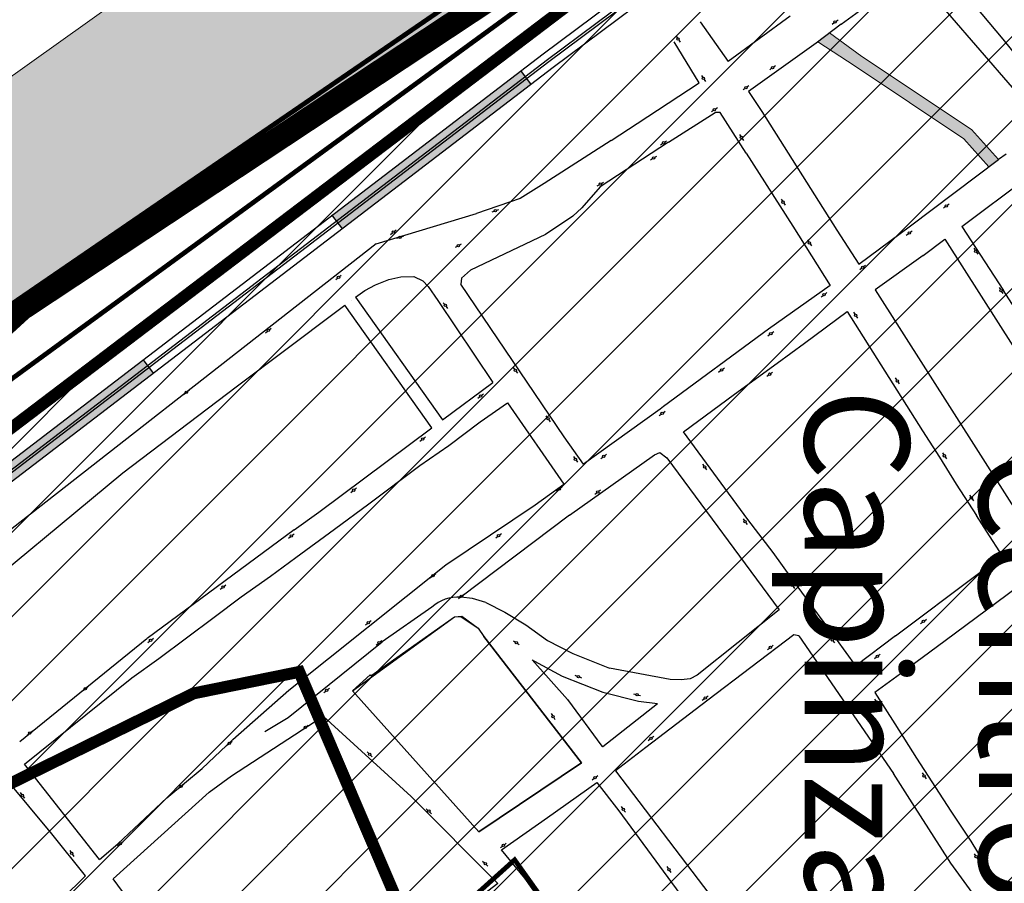
# Model space of a CAD drawing. Extents: x 22887 to 82492, y -14974 to 4250.
# Drawn here: x 50948 to 51362, y -1635 to -1272 of the extents above; entities that cross this region are included whole.
import ezdxf

# ---------------------------------------------------------------- set-up
doc = ezdxf.new("R2010")
doc.units = 0
doc.header["$LTSCALE"] = 30
doc.header["$MEASUREMENT"] = 0
for name, color, linetype in [('$$$_5000_02', 7, 'CONTINUOUS'), ('_FERROVIA_2000', 3, 'CONTINUOUS'), ('_FERROVIA_5000', 13, 'CONTINUOUS'), ('BACIA B - CAPINZAL CIDADE BAIXA', 53, 'CONTINUOUS'), ('BAIRROS TEXTOS 1', 7, 'CONTINUOUS'), ('H_41_50', 90, 'CONTINUOUS'), ('H_61_70', 30, 'CONTINUOUS'), ('LIMITE PERIMETRO URBANO CAPINZAL', 92, 'CONTINUOUS'), ('LOTES', 8, 'CONTINUOUS'), ('RUA', 7, 'CONTINUOUS'), ('SUB-BACIA', 5, 'CONTINUOUS')]:
    doc.layers.add(name, color=color, linetype=linetype)
doc.layers.add('Rio', color=111, linetype='CONTINUOUS', lineweight=20)
doc.styles.add('SIMPLEX', font='txt', dxfattribs={"height": 22})
pattern_1 = [(45, (0, 0), (-17.67766952966369, 17.67766952966369), [])]

# ---------------------------------------------------------------- blocks, each defined once
blk = doc.blocks.new('flecha')
at = {"layer": 'RUA', "lineweight": 18, "ltscale": 0.5}
blk.add_hatch(color=256, dxfattribs=at).paths.add_polyline_path([(6.614605738857295, -7.478382058376646), (8.13395731062023, -6.177381852706696), (1.498081209487282, 1.325048184022307), (0, 0)])
for p, q in [((1.498081209487282, 1.325048184022307), (0, 0)), ((8.123322129482403, -6.165357863530517), (1.498081209487282, 1.325048184022307)), ((6.625240919995122, -7.490406047552824), (0, 0)), ((6.614605738781393, -7.478382058441639), (8.133957310696132, -6.177381852641702))]:
    blk.add_line(p, q, dxfattribs=at)
at = {"layer": 'RUA', "lineweight": 18}
blk.add_solid([(4.33596981712617, -9.429547185078263), (10.41259323235136, -4.226216726005077), (14.62809905561153, -15.69009537715465)], dxfattribs=at)

msp = doc.modelspace()

# ---------------------------------------------------------------- hatches: boundary and pattern name
at = {"layer": '_FERROVIA_5000'}
msp.add_hatch(color=256, dxfattribs=at).paths.add_polyline_path([(51163.30379196187, -1298.696382567163), (51159.05233163602, -1293.135349726181), (51079.60900628561, -1353.870496530893), (51083.86046658468, -1359.431529335554)])
h = msp.add_hatch(color=256, dxfattribs=at)
h.paths.add_polyline_path([(51004.41714120732, -1420.166676103945), (51000.16568093566, -1414.605643334675), (50920.72235558566, -1475.34079014125), (50924.97381583118, -1480.901822874199)])
h.paths.add_polyline_path([(50832.95597550203, -1565.962481016169), (50850.19014861184, -1545.869870233226), (50844.87691220955, -1541.312511467251), (50827.57676684618, -1561.482036567169), (50817.1674831704, -1574.353785630192), (50803.74622683373, -1591.222409564878), (50787.45535733574, -1612.172694273169), (50782.07570485078, -1619.417988339315), (50787.69586444122, -1623.590973629493), (50793.02910198178, -1616.408191101502), (50809.24823678919, -1595.550158171791), (50822.62789674633, -1578.733815031934)])
at = {"layer": 'H_41_50'}
h = msp.add_hatch(dxfattribs=at)
h.set_pattern_fill('ANSI31', color=256, scale=200, style=0)
h.set_pattern_definition(pattern_1)
h.paths.add_polyline_path([(51713.94393939537, -2022.60562028042), (51671.3525079285, -1914.735017860171), (51552.10627710597, -1730.259700205983), (51587.09459235158, -1728.444122003265), (51727.42446598655, -1846.221900275788), (51830.90295824697, -1771.217443516409), (51938.26351097844, -1673.256155800876), (51902.69112510454, -1585.667325206888), (51834.07422002453, -1462.041201788781), (51760.35915057232, -1349.777825755858), (51751.8743147502, -1303.145598384427), (51780.1835664852, -1286.067855003166), (51817.74876702073, -1291.951462342276), (51984.36625708882, -1195.23216210107), (52131.08788076288, -1191.717007893944), (51979.39329893596, -1009.994674971202), (51842.40804061013, -1033.712850410362), (51878.74829723928, -869.8769181742017), (51670.04893534601, -896.357210372755), (51318.36815699528, -1151.060787550974), (51236.02741346622, -1221.972124180598), (50886.53146769353, -1487.287800513123), (50754.13485548156, -1608.562872003441), (50851.2201328018, -1638.489802362271), (51021.22575028763, -1554.849331563214), (51021.27333789521, -1554.825919102148), (51065.70937036593, -1545.795475697951), (51117.12480973695, -1665.998125307068), (51128.02763845643, -1741.542954597501), (51187.02768706773, -1782.182908575855), (51279.24125749861, -1802.783047456167), (51333.93364898358, -1908.535920396297), (51337.26094276329, -2170.981689703296), (51332.74037192384, -2460.41932174339), (51324.94778686429, -2632.697914788409), (51243.03659840547, -2740.377698825552), (51100.05353328456, -2889.678328479496), (51000.66855267989, -2935.303627940799), (51312.72678916912, -3223.062020367463), (51304.39313001971, -3247.115763537841), (51304.41745282638, -3294.399106437692), (51298.77613893258, -3310.849928794074), (51278.53532088617, -3331.124605508393), (51262.79245103114, -3351.399227812329), (51251.54756349085, -3391.948526830561), (51263.86538647085, -3429.929763610488), (51287.91639982939, -3450.579382417379), (51287.91639982938, -3495.320132481695), (51298.22395748406, -3584.801687020501), (51354.73151933863, -3619.387019242027), (51353.73426989105, -3641.549173306562), (51473.64755279433, -3752.318576290013), (51582.84431176923, -3706.527322778354), (51593.61483228095, -3677.979368836483), (51575.81866684823, -3638.912058141872), (51575.89178006835, -3638.153386220111), (51544.43668019743, -3567.469722614818), (51536.62946252578, -3531.604366913052), (51552.96873385208, -3405.830972483737), (51596.23069423866, -3138.732846206355), (51597.96268702611, -3129.171797858405), (51586.98714675224, -3097.203773487179), (51571.52387027316, -3055.046991536272), (51632.70314064319, -2876.131913744265), (51725.02256404173, -2706.727505330276), (51709.28045320452, -2637.554320469016), (51697.21206592536, -2559.180552615811), (51762.91831595109, -2396.609539255448), (51766.92691012506, -2174.397795290325)])
h.paths.add_polyline_path([(51670.24002288497, -1132.639646732621), (51670.24002288497, -1497.065294754449), (51529.22592556801, -1497.065294754449), (51529.22592556801, -1132.639646732621)], flags=24)
at = {"layer": 'H_61_70'}
h = msp.add_hatch(dxfattribs=at)
h.set_pattern_fill('ANSI31', color=256, scale=200, style=0)
h.set_pattern_definition(pattern_1)
h.paths.add_polyline_path([(51333.93364898358, -1908.535920396305), (51279.24125749862, -1802.783047456167), (51187.02768706773, -1782.182908575855), (51128.02763845643, -1741.542954597501), (51117.12480973695, -1665.99812530708), (51065.70937036593, -1545.795475697952), (51021.22575028763, -1554.849331563214), (50851.2201328018, -1638.489802362271), (50754.13485548158, -1608.562872003442), (50753.63915019068, -1609.016937206376), (50673.95202313235, -1866.645682849798), (50637.51883108871, -1984.434313379174), (50673.91145364811, -1996.786915350576), (50751.47898986062, -2181.479520473506), (50849.06970470269, -2119.0858198403), (50902.51436102268, -2135.269288942104), (50941.01590331516, -2151.139635935299), (51087.38712159043, -2178.150538030884), (51337.26094276329, -2170.981689702593)])
at = {"layer": 'Rio'}
h = msp.add_hatch(color=123, dxfattribs=at)
edge = h.paths.add_edge_path()
edge.add_spline(control_points=[(51553.94795071785, 622.6549286103484), (51553.59723537292, 685.0448009745849), (51552.64931016212, 853.6742429621081), (51761.64075630706, 1005.864826417531), (52028.22089504197, 1369.942850730124), (52580.6516968755, 1745.605153753013), (53084.24555061781, 2405.616326352381), (53432.11392906278, 2965.105173215097), (53452.38973432748, 3526.516467204657), (53153.34145342965, 3845.94027443991), (53036.73829177859, 4137.974310734902), (52992.18945552897, 4249.547412853364)], knot_values=[0, 0, 0, 0, 179.5475832078263, 485.2872368416599, 699.1678495818838, 1547.328130152195, 2432.002116662167, 3194.938652146132, 3465.370754022294, 4049.62325492467, 4410.847495747787, 4410.847495747787, 4410.847495747787, 4410.847495747787], degree=3, periodic=0)
edge.add_line((52992.18945552897, 4249.547412853364), (52813.7779818583, 4008.514380803907))
edge.add_line((52813.7779818583, 4008.514380803907), (52907.09774347899, 3817.271716555302))
edge.add_line((52907.09774347899, 3817.271716555302), (53031.52414450244, 3455.398767877815))
edge.add_line((53031.52414450244, 3455.398767877815), (53069.80917491094, 3235.469721776895))
edge.add_line((53069.80917491094, 3235.469721776895), (53040.99215871116, 2949.949796315225))
edge.add_line((53040.99215871116, 2949.949796315225), (53012.27838590479, 2782.612482198634))
edge.add_line((53012.27838590479, 2782.612482198634), (52909.10775350779, 2564.233909348413))
edge.add_line((52909.10775350779, 2564.233909348413), (52789.46703348143, 2404.068183854361))
edge.add_line((52789.46703348143, 2404.068183854361), (52605.07929145078, 2164.280433606869))
edge.add_line((52605.07929145078, 2164.280433606869), (52430.40378801618, 1949.132446587771))
edge.add_line((52430.40378801618, 1949.132446587771), (52109.66336275572, 1649.470944257074))
edge.add_line((52109.66336275572, 1649.470944257074), (51748.83657150459, 1324.974975554887))
edge.add_arc((52279.54378700978, 557.0794826859021), 933.4418228029965, 124.6490900902738, 186.2544779591239)
edge.add_arc((51853.33305384202, 639.6910029194689), 534.4587884994006, 200.1722763499705, 304.379549503673)
edge.add_line((52155.12721320675, 198.5940952250424), (52258.10407756666, 254.754572778137))
edge.add_line((52258.10407756666, 254.754572778137), (52471.8401187073, 379.1895529435116))
edge.add_arc((52621.41907826473, -158.6214466112361), 558.224449826735, 25.067641906207086, 105.5426058363231, ccw=False)
edge.add_arc((52956.05465434637, -23.82066470465898), 198.9707270840961, -43.03371227374089, 30.743239483850004, ccw=False)
edge.add_line((53101.49276372931, -159.603972130461), (53046.63400123532, -200.9780302122041))
edge.add_arc((52730.80737306474, 179.6956341118811), 494.6300615323786, 279.7082679398749, 309.6808618054745, ccw=False)
edge.add_line((52814.21764043197, -307.8509021995285), (52507.82077921632, -398.5154642270526))
edge.add_arc((52411.06308621522, 321.6983797607301), 726.6842727254754, 259.3584750497389, 277.65163164061806, ccw=False)
edge.add_arc((52210.46492276753, -638.0697526213379), 254.4013484466064, 74.86890907960448, 131.190615693699)
edge.add_line((52042.9247895103, -446.6269417362154), (51287.82583416385, -1050.729747476852))
edge.add_line((51287.82583416385, -1050.729747476852), (50906.37884248546, -1322.624342353572))
edge.add_line((50906.37884248546, -1322.624342353572), (50906.27631689928, -1322.41329699008))
edge.add_arc((51329.81063342367, -1970.150619041625), 773.9153413987134, 123.1793642704061, 127.7772160203548)
edge.add_arc((51272.35434602643, -1954.736012682198), 727.4242484412473, 124.9428336217158, 174.8981957210688)
edge.add_arc((49977.99541603209, -1790.389003885783), 578.4661385096073, 308.6973650424644, 350.0793712822385, ccw=False)
edge.add_line((50339.65635898203, -2241.858200782734), (50263.45946999269, -2307.561006578901))
edge.add_arc((50010.67655434163, -1911.662479240321), 469.7178369978187, 251.7302331057876, 302.558406676456, ccw=False)
edge.add_arc((49912.13875262495, -2157.82182999527), 205.7312206436227, 182.9862410598006, 256.3029483455371, ccw=False)
edge.add_spline(control_points=[(49706.68689978473, -2168.53963350313), (49687.32800436337, -2136.26487781488), (49621.14088235643, -2025.919057664067), (49482.60840659845, -1722.140694832196), (49015.0167848019, -1660.560946292046), (48729.45937068949, -916.1279940210525), (48117.03888217714, -93.71144929382064), (46260.46241038771, 644.7967344744176), (44793.60897062552, 833.0633684846315), (43741.57952470187, 968.08847548904)], knot_values=[0, 0, 0, 0, 113.412204722792, 387.7508126205315, 956.4535285111997, 1269.997445122788, 2671.121508527234, 3926.568220970854, 7110.4894234478, 7110.4894234478, 7110.4894234478, 7110.4894234478], degree=3, periodic=0)
edge.add_line((43741.57952470187, 968.08847548904), (43627.93908506382, 894.1526987538608))
edge.add_spline(control_points=[(43627.93908506382, 894.152698753861), (44679.96853098746, 759.1275917494526), (46146.82197074965, 570.8609577392385), (48003.3984425391, -167.6472260289994), (48615.81893105143, -990.0637707562317), (48901.37634516387, -1734.496723027225), (49368.96796696039, -1796.076471567374), (49507.50044271837, -2099.854834399247), (49573.68756472533, -2210.200654550059), (49593.04646014667, -2242.475410238309)], knot_values=[0, 0, 0, 0, 3183.921202476946, 4439.367914920565, 5840.491978325012, 6154.0358949366, 6722.738610827269, 6997.077218725008, 7110.4894234478, 7110.4894234478, 7110.4894234478, 7110.4894234478], degree=3, periodic=0)
edge.add_arc((49989.19596004434, -2065.806710739494), 433.7582917383505, 204.0351852378122, 260.9429798114498)
edge.add_arc((49989.19596004433, -2065.806710739497), 433.7582917383463, 260.9429798114508, 265.5388907914123)
edge.add_arc((49908.4059116412, -1705.345290545255), 794.3003734272565, 273.3959688466379, 307.6609997361983)
edge.add_arc((50067.12867346272, -1884.954689712145), 555.3647019856813, 306.0191705287674, 358.186447754157)
edge.add_arc((51236.0384095512, -1936.719100520821), 614.7745971884275, 117.83510478628699, 176.8120370613993, ccw=False)
edge.add_line((50948.98261041129, -1393.076963147034), (51236.70215324633, -1209.745494916911))
edge.add_line((51236.70215324633, -1209.745494916911), (51239.35874754065, -1206.054417678399))
edge.add_line((51239.35874754065, -1206.054417678399), (51298.51788044249, -1162.23754356696))
edge.add_line((51298.51788044249, -1162.23754356696), (51306.28681903792, -1156.659752329688))
edge.add_line((51306.28681903792, -1156.659752329688), (51409.6394697986, -1079.989438908958))
edge.add_line((51409.6394697986, -1079.989438908958), (51507.20017987552, -999.1130819738538))
edge.add_line((51507.20017987552, -999.1130819738538), (51594.38963936315, -931.9360365215364))
edge.add_line((51594.38963936315, -931.9360365215364), (51659.27923240393, -880.4832687600345))
edge.add_line((51659.27923240393, -880.4832687600345), (51720.17161031598, -841.8653708853149))
edge.add_line((51720.17161031598, -841.8653708853149), (51773.84154427851, -801.0945015175885))
edge.add_line((51773.84154427851, -801.0945015175885), (51814.738042759, -763.1985031328277))
edge.add_line((51814.738042759, -763.1985031328277), (51846.35628296672, -732.9549005179327))
edge.add_line((51846.35628296672, -732.9549005179327), (51933.64360749224, -666.9304995964224))
edge.add_line((51933.64360749224, -666.9304995964224), (52028.65367633473, -601.2531566758237))
edge.add_line((52028.65367633473, -601.2531566758237), (52083.43038198032, -555.7319527146167))
edge.add_line((52083.43038198032, -555.7319527146167), (52130.3027157512, -506.1084061276115))
edge.add_arc((52210.46492276731, -638.0697526213419), 154.4013484466114, 81.75362748393798, 121.27731347906061, ccw=False)
edge.add_line((52232.6107028253, -485.2648416146772), (52337.28771063424, -493.9846606020511))
edge.add_line((52337.28771063424, -493.9846606020511), (52532.04465767377, -477.6114945680945))
edge.add_arc((52881.40151995183, -1287.077596292714), 881.6380136212473, 93.54099722585579, 113.3445082455039, ccw=False)
edge.add_arc((52727.47239877313, 189.5873259018597), 604.9450739709412, 279.4646647629341, 308.6410273885226)
edge.add_arc((52956.05465434619, -23.82066470465158), 298.9707270840966, 299.9300327994853, 389.7360537833388)
edge.add_arc((52621.41907826457, -158.6214466121663), 658.2244498267376, 25.47289128779553, 106.7080789198416)
edge.add_line((52432.18246253212, 471.8140612836407), (52205.43755456698, 339.8054492836314))
edge.add_line((52205.43755456698, 339.8054492836314), (52205.25165180901, 340.141995180679))
edge.add_line((52205.25165180901, 340.141995180679), (52056.32666687318, 279.5270544895199))
edge.add_arc((51901.10330011201, 591.5962525570175), 348.5419314389071, 174.8875746242205, 296.44577378757646, ccw=False)
msp.add_hatch(color=256, dxfattribs=at).paths.add_polyline_path([(51302.33005184061, -1286.978560223996), (51288.78307118121, -1277.09661847061), (51283.88463776832, -1280.82678295939), (51299.56996449055, -1291.147746620699), (51345.26820805766, -1321.585292766664), (51355.83138363884, -1333.367556364151), (51359.83785377577, -1330.346186941369), (51348.56775869632, -1317.775418793659)])

# ---------------------------------------------------------------- linework, layer by layer
at = {"layer": '_FERROVIA_2000'}
for points in [[(51321.13062468526, -1175.852406851824), (51312.51698858448, -1182.276182443711), (51170.08792371728, -1288.474815874237), (50902.53148319008, -1493.024154956329), (50881.1913387386, -1509.924427854705), (50864.53322503093, -1524.848275392193), (50848.8702976738, -1541.264720403466), (50829.8821419669, -1563.402227067265), (50819.50766037562, -1576.230941188398), (50806.10423110932, -1593.077158916618), (50789.84410501813, -1613.987907207447), (50779.17050329101, -1628.363070533487), (50766.8026432725, -1646.432753738824), (50755.86450905743, -1664.573775061283), (50745.06446832902, -1685.844864624429), (50728.56074027455, -1723.273421881597), (50715.86166611785, -1758.770119236659), (50627.28380159003, -2045.142648597124), (50617.47322312027, -2073.382689516868), (50608.92611012229, -2094.108133774127), (50596.60963755281, -2119.581025103915)], [(51321.74250830914, -1176.643556456889), (51313.11478330666, -1183.077839752536), (51170.69049770659, -1289.272901623386), (50903.14562287804, -1493.813398484017), (50881.83598802489, -1510.689509456854), (50865.22968740872, -1525.566938130061), (50849.61209254159, -1541.935869778383), (50830.65060036344, -1564.042290537494), (50820.28771948552, -1576.856659647885), (50806.89023253002, -1593.695408747408), (50790.64035426656, -1614.592978177468), (50779.98485139216, -1628.943766005214), (50767.64413677139, -1646.973789259668), (50756.73968131928, -1665.058953987311), (50745.96846490371, -1686.273272963117), (50729.49021401739, -1723.644050937022), (50716.81056838861, -1759.086441301617), (50628.23406503483, -2045.454569991554), (50618.40852400026, -2073.737681082326), (50609.83928947937, -2094.516766660723), (50597.50992314256, -2120.016324834774)]]:
    msp.add_lwpolyline(points, dxfattribs=at)
at = {"layer": '_FERROVIA_5000'}
for p, q in [((51163.45562978153, -1298.894990818451), (51158.90049377159, -1292.93674141715)), ((51084.01230442774, -1359.630137617576), (51079.45716841781, -1353.671888216275)), ((51004.5689790739, -1420.365284416701), (51000.01384306396, -1414.4070350154))]:
    msp.add_line(p, q, dxfattribs=at)
for points in [[(51319.33714461833, -1173.447530711877), (51310.72362136724, -1179.871218612294), (51168.2802019816, -1286.080558684531), (50900.68906412693, -1490.656424176756), (50879.25739085401, -1507.629183067816), (50862.44383790035, -1522.692287167411), (50846.64491303259, -1539.251272314104), (50827.57676682697, -1561.482036586727), (50817.1674831555, -1574.353785647887), (50803.7462268268, -1591.222409522969), (50787.45535733027, -1612.172694289002), (50776.72745895607, -1626.620984136935), (50764.27816276235, -1644.809647162321), (50753.23899226676, -1663.118238311137), (50742.35247860197, -1684.559639602776), (50725.77231904905, -1722.161534718114), (50713.01495931449, -1757.821153042714)], [(51323.53598849237, -1179.048432510222), (51314.90814313618, -1185.482805505271), (51172.49821945088, -1291.667158898774), (50904.98804197437, -1496.181129258002), (50883.76993590174, -1512.984754255849), (50867.31907454261, -1527.722926341805), (50851.8374771853, -1543.949317871469), (50832.95597551588, -1565.962481007788), (50822.62789673655, -1578.733815059873), (50809.24823679461, -1595.550158136401), (50793.02910197229, -1616.408191084738), (50782.42789570207, -1630.685852430637), (50770.16861728032, -1648.596895848277), (50759.36519810255, -1666.514490757945), (50748.68045462784, -1687.558497989427), (50732.27863524714, -1724.755938100505), (50719.65727519454, -1760.035407488111)]]:
    msp.add_lwpolyline(points, dxfattribs=at)
at = {"layer": 'BACIA B - CAPINZAL CIDADE BAIXA', "color": 111, "ltscale": 0.5, "const_width": 10}
msp.add_lwpolyline([(52843.84661424227, -485.1143218871377), (52228.56223317634, -484.927595420372), (52124.30467852941, -509.9440771499641), (51801.71420934583, -775.2668020906164), (51306.28681903792, -1156.659752329688), (50948.9826104113, -1393.076963147025), (50719.01150755046, -1604.106731605121), (50686.96005846205, -1716.301756629182)], dxfattribs=at)
at = {"layer": 'BAIRROS TEXTOS 1', "lineweight": 18, "ltscale": 0.25, "const_width": 2}
for points in [[(51880.3931156586, -2037.359481613028), (51859.48534112202, -1873.489750844303), (51925.27907713852, -1854.695739279377), (51884.79447230621, -1824.376397853594), (51851.08137891488, -1788.690218151423), (52018.61984109481, -1675.902735679745), (51984.34104461923, -1632.119292189149), (51887.40456433018, -1699.556727693525), (51817.83118633763, -1709.801428801467), (51766.31605811608, -1666.884580170743), (51438.57584227121, -1240.355915685897), (51523.8314739256, -1175.004041573819), (51580.88246927915, -1241.703232062253), (51952.15351534095, -964.7253123336559), (52179.77326325868, -833.0723684086697), (52016.99806266539, -639.7490178836754), (50924.56815130037, -1437.335468753906), (50723.34947627995, -1606.860092202667), (50648.63933626466, -1978.291233390715)], [(50773.75794967482, -2014.923388250878), (50888.07342337757, -1737.279993529119), (50966.96880726281, -1794.988818419137), (51156.31565659647, -1624.815818099771), (51296.28662338344, -1821.311410739741), (51358.72131994518, -1775.665936440106), (51384.10689212906, -1804.394418363336), (51384.10689212906, -1877.06065589736), (51411.184809989, -1929.447932567324), (51478.37741629931, -2178.282341264996)]]:
    msp.add_lwpolyline(points, dxfattribs=at)
at = {"layer": 'BAIRROS TEXTOS 1', "lineweight": 18, "ltscale": 0.25}
msp.add_lwpolyline([(51296.28662338344, -1821.311410739741, 2, 2, 0), (51242.24225206155, -1864.510619043249, 2, 2, 0), (51083.8201157388, -1860.723788414958, 2, 2, 0), (51023.95314245339, -2029.934269677724, 2, 2, 0), (51088.1410992883, -2039.864245616707, 2, 2, 0), (51068.16780556884, -2099.16802998061, 2, 2, 0), (51133.76233681076, -2110.577383948366, 2, 2, 0), (50903.2946866994, -2529.679688826596, 2, 2, 0), (50840.69045565737, -2449.247018998365, 2, 2, 0), (50780.87000284832, -2513.180981414231, 2, 2, 0), (50735.73376010853, -2481.269003215122, 2, 2, 0), (50674.66396595485, -2555.339781812268, 2, 2, 0), (50598.51328529965, -2593.352390447508, 2, 2, 0), (50399.34143847285, -2361.48795404366, 2, 2, 0), (50568.65667164279, -2172.474185756284, 2, 2, 0), (50611.09013839673, -2088.860695559198, 2, 2, 0), (50648.63933626466, -1978.291233390715, 0, 0, 0), (50773.75794967482, -2014.923388250878, 0, 0, 0), (50888.07342337757, -1737.279993529119, 0, 0, 0), (50966.96880726281, -1794.988818419137, 0, 0, 0), (51156.31565659647, -1624.815818099771, 0, 0, 0), (51296.28662338344, -1821.311410739741, 0, 0, 0), (51242.24225206155, -1864.510619043249, 0, 0, 0)], format="xyseb", dxfattribs=at)
at = {"layer": 'LIMITE PERIMETRO URBANO CAPINZAL', "ltscale": 0.009000000000000001, "const_width": 2}
msp.add_lwpolyline([(50712.84784350156, -1598.954710847316), (50889.88280294815, -1428.65994907734), (51192.81192773879, -1221.297733236159), (51449.12938057993, -1035.619217963466), (51755.13304625583, -797.6948437201863), (51820.94378130725, -748.3974577508743), (51952.50282874166, -638.6013292427283), (52122.90235432619, -500.2838243648803), (52226.06798032956, -476.2920964014811), (52868.02135345562, -477.7276605816842), (52872.31414234678, -744.5937141634095), (52698.31114117909, -1048.008245210941)], dxfattribs=at)
at = {"layer": 'LOTES'}
for p, q in [((51260.2625164928, -1310.213174451019), (51291.92279508588, -1360.097542445052)), ((51253.76593604084, -1327.738535827833), (51273.36968928849, -1358.379708959597)), ((51344.43814771069, -1358.475935037124), (51386.63336375466, -1326.955704253975)), ((51322.82270620804, -1358.260143920656), (51359.83785377577, -1330.346186941366)), ((51273.36968928849, -1358.379708959597), (51289.08653654781, -1383.268738329287)), ((51301.05418843456, -1374.283195646356), (51322.82270620804, -1358.260143920656)), ((51291.92279508588, -1360.097542445052), (51301.05418843456, -1374.283195646356)), ((51289.08653654781, -1383.268738329287), (51263.14521587611, -1401.674172013874)), ((51410.07863662409, -1460.733411280315), (51361.94178158097, -1385.403157736051)), ((51121.42642508296, -1443.232755548197), (51084.9296183426, -1391.601169631693)), ((51089.39541596716, -1388.287045885685), (51126.01261398598, -1439.815666379283)), ((51278.28233130166, -1407.520540349993), (51296.18573979352, -1394.22915686934)), ((51296.18573979352, -1394.22915686934), (51327.91538304643, -1444.416223564062))]:
    msp.add_line(p, q, dxfattribs=at)
for points in [[(51479.92582370824, -1408.991098090883), (51472.42854186642, -1414.459864480297), (51455.64777300163, -1394.069262864876), (51422.40836309834, -1352.209273613866), (51412.02754868235, -1339.734968311961), (51385.9551171682, -1308.699940265033), (51371.21803727053, -1291.328785395126), (51361.76185832609, -1279.756272977094), (51334.64142816787, -1247.278285626198)], [(51293.6196649145, -1273.41354499093), (51321.39160671429, -1253.048219515818)], [(51324.75562219106, -1252.803549059543), (51379.25829413888, -1315.80925354908)], [(51272.28290858475, -1270.013383617501), (51246.086337635, -1289.154920629102)], [(51234.38804539479, -1272.490914469461), (51246.08633763535, -1289.154920629102)], [(51293.6196649145, -1273.41354499093), (51283.11685151717, -1281.411453355911)], [(51289.93916289549, -1273.392443514305), (51290.74269518483, -1272.797182337257)], [(51291.54622746323, -1272.201921162072), (51292.3497597478, -1271.606659984092)], [(51224.2690500301, -1278.47193338989), (51224.8188559048, -1279.307225858669)], [(51207.88631149725, -1315.159927644643), (51233.99758006231, -1298.086795459378), (51223.45910218003, -1280.927543576683)], [(51225.36866177985, -1280.142518316272), (51225.91846765549, -1280.977810779463)], [(51283.17837081611, -1281.367378165822), (51254.66526550794, -1301.795448390643), (51260.2625164928, -1310.213174451019)], [(51263.60461316019, -1292.581947058316), (51264.40814544942, -1291.986685881267)], [(51265.21167772781, -1291.391424707013), (51266.01521001238, -1290.796163529965)], [(51234.89301300998, -1294.971998419489), (51235.44281888468, -1295.807290888268)], [(51235.99262475962, -1296.642583345871), (51236.54243063537, -1297.477875809062)], [(51252.40318789374, -1300.944801834288), (51253.23087931256, -1300.383618328597)], [(51254.05857072008, -1299.822434827562), (51254.88626213412, -1299.261251324664)], [(51240.79432381439, -1309.045825880828), (51241.62201522844, -1308.484642376068)], [(51221.10198843182, -1323.072583575609), (51240.72693126771, -1310.51684573746)], [(51239.13894098805, -1310.168192885692), (51239.96663240687, -1309.607009380932)], [(51242.80493125279, -1310.606201974551), (51240.72693126724, -1310.51684573746)], [(51253.76593604084, -1327.738535827833), (51242.80493125232, -1310.606201974551)], [(51196.9568782284, -1322.290161406498), (51207.88631149725, -1315.159927644643)], [(51250.88515405316, -1319.804427944931), (51251.43495992786, -1320.639720412779)], [(51196.9568782284, -1322.290161406498), (51168.77324514691, -1340.453294633764)], [(51221.10198843182, -1323.072583575609), (51192.26994590723, -1341.850483813199)], [(51217.74278924003, -1324.167372689459), (51218.57048065885, -1323.606189184698)], [(51219.39817206637, -1323.045005684595), (51220.22586348042, -1322.483822179835)], [(51251.9847658028, -1321.475012870382), (51252.53457167855, -1322.310305333573)], [(51215.23567105428, -1329.416295006748), (51216.10153037281, -1328.916007446933)], [(51363.12246270053, -1328.063350062694), (51359.83785377577, -1330.346186941366)], [(51213.50395241921, -1330.416870125446), (51214.36981174251, -1329.9165825647)], [(51192.26994590723, -1341.850483813199), (51184.51922508498, -1350.673483819577), (51180.82483346685, -1354.145327252212), (51169.23408830265, -1361.81304206128), (51137.78553025989, -1376.901794823694), (51133.98370499403, -1380.175547425511), (51133.73598768673, -1382.826502357486)], [(51168.77324514691, -1340.453294633764), (51158.669303148, -1346.674725792247), (51140.29903252149, -1353.09815744857)], [(51191.07225135231, -1341.428105715539), (51191.9381106756, -1340.927818155724)], [(51192.80396998738, -1340.427530598703), (51193.6698293059, -1339.927243037026)], [(51268.40848262951, -1347.028190149802), (51268.95828850422, -1347.863482618581)], [(51269.50809437915, -1348.698775076184), (51270.05790025502, -1349.534067539375)], [(51336.69176430529, -1350.759991302963), (51337.49529659463, -1350.164730125915)], [(51338.29882887303, -1349.569468950729), (51339.10236115759, -1348.974207773681)], [(51098.00499614998, -1365.743920578498), (51140.29903252149, -1353.09815744857)], [(51146.84780429845, -1352.407037609133), (51147.77995464526, -1352.04496614902)], [(51148.71210498019, -1351.68289469077), (51149.64425532235, -1351.320823231588)], [(51344.43814771069, -1358.475935037124), (51361.94178158097, -1385.403157736051)], [(51104.11487350304, -1361.812162572394), (51104.89092868805, -1361.181497558828)], [(51105.66698386281, -1360.550832548986), (51106.44303904433, -1359.920167536351)], [(51108.62260814634, -1362.905572821262), (51109.58211409539, -1362.623884454246)], [(51321.08867918869, -1362.120457783218), (51321.89221147791, -1361.525196605238)], [(51322.69574375631, -1360.929935430984), (51323.499276041, -1360.334674253936)], [(51098.00499614998, -1365.743920578498), (50919.66846371611, -1505.084557783666)], [(51106.70359625114, -1363.468949554364), (51107.66310220485, -1363.187261188279)], [(51131.39910018904, -1367.266482547733), (51132.26495951222, -1366.766194986987)], [(51133.13081882411, -1366.265907429966), (51133.99667814263, -1365.76561986922)], [(51279.5041219893, -1364.178423835772), (51280.05392786401, -1365.013716304551)], [(51280.60373373894, -1365.849008762154), (51281.15353961469, -1366.684301225345)], [(51328.21845965361, -1370.683262015569), (51337.27365754818, -1363.897444065537)], [(51337.27365754585, -1363.897444067399), (51402.6757923683, -1466.35835300653)], [(51328.21845965373, -1370.683262015569), (51307.99283571291, -1385.090741780463)], [(51349.4514719338, -1367.654149644884), (51350.00252746715, -1368.488618222873)], [(51350.55358300131, -1369.323086789685), (51351.10463853594, -1370.157555360223)], [(51303.12624079123, -1375.338795249227), (51303.92977307591, -1374.743534072179)], [(51082.61623965023, -1379.563814909074), (51083.39229483175, -1378.93314989737)], [(51301.51917622361, -1376.529317602392), (51302.32270851283, -1375.934056424412)], [(51081.06412929046, -1380.825144933413), (51081.84018447547, -1380.194479918915)], [(51089.39541596733, -1388.287045885685), (51093.24751765881, -1385.471447313081), (51097.79349101422, -1383.006718618672), (51103.36013241421, -1380.799845895606), (51108.45863091241, -1379.606338647071), (51113.95752018638, -1379.576478245544), (51117.6349623843, -1381.329654554713), (51120.00991159066, -1383.779666437644), (51123.95430468785, -1389.653182857546), (51147.15274143562, -1424.073243203449)], [(51185.25006140169, -1458.393106275114), (51177.22140181722, -1447.006110734183), (51133.73598768696, -1382.826502357486)], [(51286.88181402354, -1386.921909891877), (51287.68534630811, -1386.326648714828)], [(51307.99283571268, -1385.090741780463), (51373.53106559004, -1487.942231897141)], [(51360.08320106048, -1384.224414723802), (51360.63425659382, -1385.05888330179)], [(51361.18531212799, -1385.893351868603), (51361.73636766261, -1386.72782043914)], [(50991.46858302207, -1462.092774353798), (51039.12582973944, -1425.884155176456), (51081.58358184673, -1394.107973096769), (51084.92961834243, -1391.601169631693)], [(51087.66551962995, -1389.551470880273), (51087.66551963839, -1389.551470873754)], [(51126.31640896754, -1390.543694652493), (51126.9094659377, -1391.348855160053)], [(51285.27474945592, -1388.11243224411), (51286.07828174514, -1387.517171067062)], [(51127.50252290355, -1392.154015655506), (51128.09557987197, -1392.959176157477)], [(51298.90187912475, -1394.576730415101), (51299.45168499945, -1395.41202288388)], [(51300.00149087439, -1396.247315341483), (51300.55129675014, -1397.082607804674)], [(51051.52571301622, -1403.159838819753), (51052.30176820123, -1402.529173806186)], [(51053.07782337599, -1401.898508796345), (51053.85387855739, -1401.267843783709)], [(51263.14521587611, -1401.674172013874), (51218.87735630485, -1434.267768657643), (51217.46917284332, -1435.292955970268), (51217.46917284332, -1435.292955970268), (51185.25006135862, -1458.393106304917)], [(51262.88946016767, -1404.425827567342), (51263.69299245701, -1403.830566390294)], [(51264.49652473541, -1403.235305215108), (51265.30005701998, -1402.64004403806)], [(51281.4016123878, -1518.065254916313), (51272.97294148145, -1506.53870032436), (51265.02687132993, -1495.545537260237), (51254.36189600657, -1481.680232020903), (51227.3677293192, -1444.800136175814), (51248.75898949691, -1429.058369122322), (51266.81815300771, -1415.946664199109), (51278.28233130166, -1407.520540349993)], [(51155.72291443805, -1417.825401592876), (51156.31597140821, -1418.630562099504)], [(51156.90902837407, -1419.435722594957), (51157.50208534248, -1420.240883096929)], [(51242.14705405693, -1419.712551202501), (51242.95058634627, -1419.117290025453)], [(51243.75411862467, -1418.522028851199), (51244.55765090924, -1417.926767674151)], [(51263.98411580926, -1420.308828873436), (51264.78764809394, -1419.713567695457)], [(51126.01261398621, -1439.815666379283), (51147.15274143562, -1424.073243203449)], [(51262.37705124164, -1421.499351224738), (51263.18058353086, -1420.90409004769)], [(51316.44531717239, -1422.16506026766), (51316.99512304709, -1423.000352736439)], [(51317.54492892214, -1423.83564519311), (51318.09473479789, -1424.670937656301)], [(51017.04894204432, -1429.215458394836), (51017.82499722933, -1428.584793379407)], [(51018.60105240397, -1427.954128370497), (51019.37710758549, -1427.323463357861)], [(51142.37694302289, -1429.500993227462), (51143.16733229783, -1428.888388302053)], [(51140.79616447241, -1430.726203074555), (51141.58655374759, -1430.113598151009)], [(51141.77832439466, -1440.583491338293), (51153.31692524295, -1432.655017938341)], [(51153.31692524295, -1432.655017938341), (51176.95413433103, -1466.880268392029)], [(51218.78117432474, -1436.824157082352), (51219.58470660943, -1436.228895904373)], [(50950.21201169543, -1584.555620517458), (50995.3536638582, -1548.227876011159), (51006.63809503469, -1540.223877742763), (51029.90498699533, -1522.737878408159), (51041.25866055308, -1514.290385009597), (51053.60337720875, -1505.542100537445), (51064.29549936199, -1497.710229056764), (51080.56419369456, -1485.741278347436), (51095.03476168116, -1475.190458848017), (51116.51105330262, -1459.05774969409), (51128.5773931279, -1450.551989654887), (51141.77832439466, -1440.583491338293)], [(51169.4660595124, -1438.190206536899), (51170.05911648256, -1438.995367043528)], [(51170.65217344841, -1439.800527539912), (51171.24523041683, -1440.605688041884)], [(51217.174109757, -1438.014679434586), (51217.97764204635, -1437.419418257537)], [(51063.56707541278, -1486.069893933709), (51073.88534531201, -1478.678357613149), (51121.42642508319, -1443.232755548197)], [(51327.91538304643, -1444.416223564062), (51335.04951096111, -1455.560505933005), (51342.1100538398, -1466.922132479835), (51350.65958580672, -1480.090949660975)], [(51116.47391237103, -1448.823567655745), (51117.26430164621, -1448.210962731268)], [(51118.0546909215, -1447.598357808653), (51118.84508019633, -1446.985752883244)], [(51179.45760803268, -1479.957172841641), (51215.11971421255, -1454.540350148331), (51217.40920759266, -1453.507424641277), (51220.35095583467, -1455.809605224866), (51267.57358747133, -1519.73745675652), (51233.03545167967, -1547.194026740144), (51230.15038945241, -1548.772221024024), (51226.31197686848, -1549.182881072971), (51221.75096654572, -1548.958529036368), (51196.27491379919, -1544.272940104704)], [(51336.30808671092, -1453.692510285291), (51336.85789258563, -1454.52780275407)], [(51181.01906142459, -1455.210063324186), (51181.61211839475, -1456.015223830815)], [(51182.20517536061, -1456.820384326267), (51182.79823232902, -1457.625544828239)], [(51192.64017374377, -1456.102677709299), (51193.43056301906, -1455.490072785753)], [(51194.22095229424, -1454.877467863138), (51195.01134156919, -1454.264862936798)], [(51337.40769846056, -1455.363095211673), (51337.95750433631, -1456.198387674864)], [(51235.30917033547, -1458.40412319998), (51235.90222730563, -1459.209283706608)], [(51236.49528427148, -1460.014444202061), (51237.0883412399, -1460.819604704033)], [(50919.65598236158, -1521.51040945376), (50991.46858302207, -1462.092774353798)], [(51037.80169196759, -1574.206415958579), (51061.29293248797, -1553.429040828596), (51127.41432743293, -1500.828232435386), (51164.95538111887, -1475.572540623012), (51176.95413433114, -1466.880268392029)], [(51087.4805044317, -1470.302082231145), (51088.27089370688, -1469.689477307598)], [(51089.06128298218, -1469.076872384052), (51089.85167225701, -1468.464267459574)], [(51173.94972495601, -1469.743172796319), (51174.7401142313, -1469.130567871842)], [(51175.53050350648, -1468.517962949227), (51176.32089278143, -1467.905358022887)], [(51191.70504048391, -1469.836412936325), (51192.49542975862, -1469.223808010916)], [(51190.12426193332, -1471.061622783418), (51190.9146512085, -1470.449017859872)], [(51347.65539396059, -1471.417765079874), (51348.2051998353, -1472.253057548653)], [(51348.75500571035, -1473.088350005324), (51349.3048115861, -1473.923642468515)], [(51179.45760803268, -1479.957172841641), (51133.64544488135, -1514.389735083903)], [(51252.38417632919, -1481.461305997211), (51252.97723329946, -1482.266466505702)], [(51350.87222701107, -1504.859631838153), (51359.86275499471, -1498.183336546521), (51360.39109335822, -1495.342877679381), (51356.03538987885, -1488.632548700894), (51350.65958580672, -1480.090949660975)], [(51063.5670754129, -1486.06989393464), (51001.67628802027, -1531.813271890271)], [(51253.5702902652, -1483.071627000223), (51254.16334723361, -1483.876787503126)], [(51356.29833737743, -1484.595761640805), (51356.84814325225, -1485.431054109584)], [(51357.39794912719, -1486.266346567187), (51357.94775500282, -1487.101639030378)], [(51061.14615077869, -1489.571481089915), (51061.93654005387, -1488.958876165438)], [(51062.72692932916, -1488.346271242823), (51063.51731860399, -1487.733666317414)], [(51148.35642819927, -1489.457111153628), (51149.14681747445, -1488.844506228219)], [(51149.93720674975, -1488.231901305604), (51150.72759602469, -1487.619296380195)], [(51120.83452257485, -1506.212905227083), (51121.62491185003, -1505.600300303537)], [(51122.41530112544, -1504.98769537999), (51123.20569040027, -1504.375090455513)], [(51316.57237617805, -1530.693314136814), (51350.87222701107, -1504.859631838153)], [(51351.8730989233, -1506.958202119793), (51352.67663121264, -1506.362940942745)], [(51353.48016349104, -1505.767679768491), (51354.28369577572, -1505.172418591443)], [(51032.46016982564, -1511.06522518384), (51033.25055910082, -1510.452620259362)], [(51034.040948376, -1509.840015335816), (51034.83133765095, -1509.227410411338)], [(51272.24858134746, -1508.258509481202), (51272.84163831774, -1509.063669988762)], [(51273.43469528347, -1509.868830483283), (51274.02775225189, -1510.673990986186)], [(51491.07789651974, -1654.068547811235), (51476.77026126027, -1637.498618440579), (51436.50308361062, -1589.153090701315), (51398.76692954748, -1544.440533314708), (51370.63916089601, -1510.47381090081), (51367.90702095657, -1510.169057554442), (51337.42080139712, -1532.741728189278), (51318.60573763616, -1546.617024771745)], [(51132.68576110707, -1514.919844300362), (51133.47615038225, -1514.307239375885)], [(51144.25638243504, -1516.597728798042), (51138.54606407677, -1514.923059322748), (51133.64544488135, -1514.389735084835)], [(51134.26653965755, -1513.694634452339), (51135.05692893249, -1513.08202952693)], [(51121.43468144868, -1518.622920621994), (51100.5695820555, -1533.150550978135)], [(51144.25638243504, -1516.597728798042), (51152.15618612623, -1520.732536252464), (51161.07461474935, -1526.069616058718), (51170.15968546789, -1532.559930923271), (51180.77579516213, -1538.087963265243), (51196.27491379919, -1544.272940104704)], [(51316.57237617805, -1530.693314136814), (51299.85851566441, -1543.181200971703), (51291.68168687698, -1531.977603091735), (51281.4016123878, -1518.065254916313)], [(51141.19460713147, -1613.001398209359), (51088.10562771739, -1553.723299244295), (51130.96925280412, -1522.59110321651), (51134.16438268492, -1522.423150442417), (51140.95181105862, -1527.382041900295), (51143.43129566585, -1530.858276259962)], [(51184.49134821451, -1584.050750506918), (51141.19460713147, -1613.001398209359), (51088.10562771739, -1553.723299244295), (51095.55487520917, -1547.051814266357), (51095.88844945777, -1547.424276642378), (51130.969252804, -1522.591103217441), (51133.65507330577, -1522.449922413442), (51140.95181105862, -1527.382041900295), (51143.43129566585, -1530.858276259962), (51184.49134821451, -1584.050750506918)], [(51095.14375329582, -1524.80321865889), (51095.93414257065, -1524.190613734412)], [(51328.70868933731, -1524.268422623973), (51329.51222162187, -1523.673161446924)], [(51093.56297474535, -1526.028428506914), (51094.35336402053, -1525.415823583367)], [(51327.10162476957, -1525.458944975275), (51327.90515705891, -1524.863683798227)], [(51001.61564566236, -1531.860239350113), (50948.12008341093, -1575.147052848588)], [(51003.54836283828, -1532.261555939789), (51004.33875211322, -1531.648951015311)], [(51141.19460713136, -1613.00139821029), (51184.49134821451, -1584.050750506918), (51143.43129566585, -1530.858276259962)], [(51275.83439642674, -1530.633928325835), (51273.70715701248, -1530.263253853533), (51237.59338539542, -1557.660088539931), (51211.56355875655, -1577.555885257076), (51198.68392639066, -1587.332389693584)], [(51275.83439642674, -1530.633928325835), (51315.63905087317, -1588.561279540758)], [(51289.03356272104, -1531.158890877727), (51289.6266196912, -1531.964051384355)], [(51001.96758428781, -1533.486765787813), (51002.75797356298, -1532.874160863335)], [(51051.18113950029, -1570.925232127185), (51061.11960906343, -1564.997173785108), (51100.5695820555, -1533.150550978135)], [(51098.10431232891, -1534.41547809622), (51098.89470160409, -1533.802873170811)], [(51099.68509087939, -1533.190268248196), (51100.47548015433, -1532.577663322787)], [(51155.7403158971, -1532.680133509326), (51156.57961666345, -1533.223800898406)], [(51157.41891742632, -1533.767468278173), (51158.25821819279, -1534.311135663527)], [(51262.72203276696, -1536.388592606287), (51263.52556505619, -1535.793331429239)], [(51264.32909733459, -1535.198070254053), (51265.13262961915, -1534.602809077005)], [(51290.21967665706, -1532.769211879808), (51290.81273362547, -1533.57437238178)], [(51163.63205768983, -1540.655915388714), (51164.70710911701, -1541.32929659995), (51176.36729698861, -1547.595526159617), (51193.43789489649, -1554.34260174806), (51208.3650347279, -1558.098784320864), (51216.38849173568, -1559.111707984346)], [(51163.63205768983, -1540.655915388714), (51178.520388278, -1557.45476824871), (51193.01354769513, -1577.080207687679), (51193.21151522512, -1577.172340703073), (51193.43708566425, -1577.134817805018), (51216.38849173533, -1559.111707984346)], [(51307.69550246344, -1540.093673605348), (51308.49903475278, -1539.4984124283)], [(51309.30256703118, -1538.903151254046), (51310.10609931574, -1538.307890076067)], [(51066.69375706458, -1548.751186902511), (51067.48414633941, -1548.138581977102)], [(51181.70618649275, -1547.209400146145), (51182.63828786038, -1547.571597671944)], [(51183.57038922264, -1547.933795187499), (51184.50249058945, -1548.29599270771)], [(51318.60573763616, -1546.617024771745), (51307.78050592873, -1554.477885302033), (51316.22863233677, -1567.654341373469), (51325.33594443597, -1582.083499510649), (51339.74822059617, -1604.351414930883)], [(50976.15437713073, -1552.596345054793), (50976.94476640568, -1551.983740128453)], [(51065.11297851399, -1549.976396749604), (51065.90336778917, -1549.363791826057)], [(51077.63152726291, -1553.246493815321), (51078.42191653786, -1552.633888890843)], [(50974.57359858026, -1553.821554900955), (50975.36398785556, -1553.208949977408)], [(51076.05074871244, -1554.471703662413), (51076.84113798762, -1553.859098738867)], [(51206.37383143901, -1555.034873951103), (51207.34359325661, -1555.278927273925)], [(51208.31335506722, -1555.522980588365), (51209.28311688331, -1555.76703390653)], [(51235.26996437699, -1557.655617388773), (51236.07349666621, -1557.060356211725)], [(51236.87702894461, -1556.465095037471), (51237.6805612293, -1555.86983385856)], [(51307.73175778374, -1557.239687856163), (51308.28705632914, -1558.071338944945)], [(51308.84235487465, -1558.902990021619), (51309.3976534211, -1559.734641105744)], [(51037.16567990283, -1589.489229085731), (51075.79455880128, -1564.38563086732), (51112.74258521054, -1598.154602857183)], [(51171.63272688299, -1563.331651077482), (51172.18802542839, -1564.163302166264)], [(51172.74332397402, -1564.99495324387), (51173.29862252035, -1565.826604327995)], [(51067.10960612929, -1570.068872531752), (51067.89999540459, -1569.456267607275)], [(51068.69038467988, -1568.84366268466), (51069.48077395471, -1568.231057759251)], [(50951.1963252562, -1572.454276746015), (50951.98671453138, -1571.841671821538)], [(50952.77710380667, -1571.229066897991), (50953.56749308162, -1570.616461973514)], [(51214.07802878361, -1573.389376859988), (51214.88156106829, -1572.79411568294)], [(51024.84230873111, -1586.351464191328), (51037.80169196759, -1574.206415958579)], [(51035.09111096401, -1576.785212278242), (51035.88150023919, -1576.172607353765)], [(51036.67188951449, -1575.560002430218), (51037.46227878943, -1574.947397505741)], [(51212.47096421587, -1574.57989921129), (51213.27449650521, -1573.984638034242)], [(51094.31421248981, -1579.455534403089), (51095.02782984596, -1580.15607011399)], [(51095.74144719605, -1580.856605812784), (51096.45506454975, -1581.557141517165)], [(50981.74570903595, -1624.744768248747), (50950.21201169578, -1584.555620517458)], [(50981.74570903595, -1624.744768249679), (50989.42908814276, -1618.153948678511), (51010.03434720665, -1598.697850066113), (51024.84230873111, -1586.351464191328)], [(51027.81527153676, -1596.32309070776), (51037.16567988478, -1589.489229061517)], [(51190.56031940674, -1589.953811947133), (51191.36385169131, -1589.358550770085)], [(51198.68392639066, -1587.332389693584), (51238.40453049279, -1639.480852903675)], [(51387.01606741344, -1739.806745734873), (51412.81689229346, -1719.290443777914), (51401.56833688921, -1704.885392033371), (51375.50562033913, -1674.03864151879), (51367.15030040167, -1664.021206169265), (51360.32761116273, -1654.49662153783), (51351.02019021922, -1641.68323882098), (51339.76888772059, -1626.198829925495), (51323.60506586015, -1600.887269376653), (51315.63905087317, -1588.561279540758)], [(51327.74856409809, -1588.269592468503), (51328.30386264349, -1589.101243556353)], [(51328.85916118912, -1589.932894634891), (51329.41445973545, -1590.764545719016)], [(50956.06176309165, -1650.967796236153), (50975.74260177423, -1631.522974527317), (50961.59819936036, -1613.941689019899), (50942.23164822598, -1590.591076221193)], [(51014.81922608981, -1594.884771318051), (51015.60961536487, -1594.272166393574)], [(51016.40000464016, -1593.659561470959), (51017.19039391511, -1593.04695654555)], [(51150.75343931915, -1620.57114582869), (51170.08971256617, -1607.000363315332), (51190.86887638684, -1592.302615326706), (51200.15000802249, -1604.244148610967), (51256.56235810817, -1680.932625558104), (51265.63862597401, -1693.775629459757), (51274.0214077839, -1705.966295000042), (51282.90668338205, -1719.355996436316), (51310.15478205046, -1757.752421793404), (51318.67459880974, -1769.30810838646), (51327.84962142532, -1779.433675691362), (51328.59560968488, -1781.399594325449), (51327.14737695135, -1784.177598745438)], [(51188.95325483911, -1591.144334298435), (51189.75678712834, -1590.549073121387)], [(50948.37843842834, -1596.486464056063), (50948.94594472431, -1597.30983311298)], [(50949.51345101936, -1598.133202168967), (50950.08095731627, -1598.956571224953)], [(50987.39001720346, -1632.789295265327), (51027.81527153676, -1596.32309070776)], [(51112.74258521054, -1598.154602857183), (51149.26261298399, -1634.81704268499), (51099.43896563927, -1673.084631575148)], [(51201.10485978756, -1602.413424886639), (51201.70227929548, -1603.215353772852)], [(51119.15251835826, -1603.314887777778), (51119.8661357144, -1604.015423487748)], [(51120.57975306438, -1604.715959187473), (51121.29337041819, -1605.416494892786)], [(51202.29969880305, -1604.01728264882), (51202.89711831178, -1604.819211531307)], [(51339.74822059617, -1604.351414930883), (51348.22216083301, -1616.978323329116), (51355.79161094798, -1629.47411761793), (51364.24478825607, -1642.163559132132), (51373.11844321893, -1654.798784856561), (51381.05064107449, -1665.524552016395), (51396.21325173933, -1683.332742269027)], [(50989.24396539229, -1618.920327295426), (50990.03435466747, -1618.307722370948)], [(50990.82474394277, -1617.695117448333), (50991.61513321771, -1617.082512521993)], [(51150.38586312946, -1619.646157747011), (51151.18939541868, -1619.050896569963)], [(51151.99292769708, -1618.455635394777), (51152.79645998176, -1617.860374217729)], [(50969.15951391583, -1620.903616351883), (50969.72702021181, -1621.726985408801)], [(50970.29452650686, -1622.550354463856), (50970.86203280377, -1623.373723521705)], [(51281.14118132362, -1799.504012168261), (51272.56758004957, -1787.783273365225), (51263.78516393359, -1775.673519432421), (51255.16159546742, -1763.729544610593), (51246.59615192533, -1752.066013337921), (51238.18092762731, -1740.21195997006), (51213.0553835418, -1703.654348228934), (51207.44643940957, -1695.744338960263), (51195.76498096244, -1679.998445831116), (51186.94358574069, -1668.095833007123), (51180.34312347142, -1659.396302477333), (51177.8437000587, -1656.342716249514), (51169.15270805726, -1644.637222679208), (51160.580855885, -1632.463399832945), (51150.75343931915, -1620.57114582869)], [(51349.6323631155, -1622.273813789587), (51350.18766166089, -1623.105464878368)], [(51142.86098806799, -1625.35418440948), (51143.57460542413, -1626.054720120381)], [(51144.28822277411, -1626.755255818243), (51145.00184012804, -1627.455791523556)], [(51220.3610478717, -1627.663701403762), (51220.9163464171, -1628.495352492544)], [(51350.74296020652, -1623.937115955043), (51351.29825875285, -1624.768767039168)], [(51221.47164496261, -1629.32700357015), (51222.02694350894, -1630.158654654275)], [(51026.83725157933, -1686.221936852548), (50987.3900172037, -1632.789295265327)]]:
    msp.add_lwpolyline(points, dxfattribs=at)
for centre in [(51291.14370059012, -1272.504978407982), (51225.08838269545, -1279.723811723168), (51264.80915085477, -1291.694481951992), (51235.71234567527, -1296.223876751836), (51253.64345768816, -1300.107558243784), (51240.37921078247, -1309.330949295188), (51251.70448671852, -1321.056306277278), (51218.98305903433, -1323.330129098955), (51214.80069135549, -1329.669383617926), (51192.36899028847, -1340.68061920895), (51269.22781529499, -1348.280068482149), (51337.89630199992, -1349.872526196639), (51148.24355376681, -1351.866527324419), (51105.27645628725, -1360.86781974497), (51108.13990991202, -1363.046976797159), (51322.29321688338, -1361.232992676894), (51132.69583912531, -1366.518996040213), (51280.32345465466, -1365.430302168119), (51350.27272645425, -1368.904815415728), (51302.72371391812, -1375.641852496068), (51082.22571207455, -1379.880802105057), (51286.47928715043, -1387.224967137787), (51360.90445558087, -1385.475080493714), (51127.21156306349, -1391.718380279715), (51299.72121179011, -1395.828608747448), (51052.68729580042, -1402.215495992328), (51264.09399786231, -1403.53836246195), (51156.61806853401, -1419.000087219167), (51243.35159175156, -1418.825086096178), (51263.58158893627, -1420.611886118415), (51317.26464983786, -1423.416938600007), (51018.21052482852, -1428.27111556648), (51141.98174838396, -1429.807295688304), (51218.3786474517, -1437.127214328262), (51170.36121360835, -1439.364892165053), (51117.65949628234, -1447.904660269494), (51181.91421552049, -1456.384748951408), (51193.8257576552, -1455.18377032398), (51337.12741937634, -1454.944388618569), (51236.20432443143, -1459.578808827202), (51088.66608834313, -1469.383174844894), (51175.13530886744, -1468.824265410069), (51191.30984584475, -1470.142715397167), (51348.47472662601, -1472.669643411289), (51253.27933042508, -1482.635991625364), (51357.11767004279, -1485.847639974083), (51062.33173469012, -1488.652573703665), (51149.5420121107, -1488.538203766446), (51122.02010648628, -1505.293997840832), (51353.07763661793, -1506.07073701347), (51033.64575373707, -1510.146317797589), (51273.14373544347, -1509.433195109355), (51133.8713450185, -1514.000936914112), (51328.3061624642, -1524.571479868951), (51094.74855865672, -1525.109521120663), (51003.15316819935, -1532.567858401562), (51289.92871681706, -1532.33357650588), (51099.2898962404, -1533.496570709038), (51157.01284305577, -1533.500127700034), (51263.92657046154, -1535.501127499963), (51308.90004015819, -1539.206208499025), (51066.29856242554, -1549.057489363353), (51183.12508877856, -1547.756769391584), (50975.75918249169, -1552.902647515635), (51077.23633262399, -1553.552796276163), (51207.85348864901, -1555.404061561327), (51236.47450207156, -1556.76815228245), (51308.56445425324, -1558.488167689058), (51172.46542335255, -1564.580130911309), (51068.29519004084, -1569.149965145501), (50952.38190916763, -1571.535369358833), (51213.67550191056, -1573.692434104967), (51036.27669487556, -1575.86630489106), (51095.38699299842, -1580.475544209468), (51190.15779253369, -1590.256869192111), (51328.58126056765, -1589.518072301398), (51016.00481000118, -1593.9658639318), (50949.22969787254, -1597.721517640042), (51120.22529886663, -1604.334897584158), (51202.00239359145, -1603.618071017663), (50990.42954930372, -1618.001419909175), (51151.59040082409, -1618.758692641619), (50970.01077336003, -1622.138669934931), (51350.46505958505, -1623.522293622482), (51143.93376857653, -1626.374194214928), (51221.19374434114, -1628.912181237589)]:
    msp.add_circle(centre, 0.5, dxfattribs=at)
msp.add_arc((51132.52212298365, -1530.877243870746), 16.52573139325612, 86.10236490459558, 132.1381004569545, dxfattribs=at)
at = {"layer": 'Rio'}
for p, q in [((51287.82583416381, -1050.729747476864), (50910.72865860007, -1319.523802786942)), ((50948.9826104113, -1393.076963147025), (51236.70215324633, -1209.745494916911))]:
    msp.add_line(p, q, dxfattribs=at)
for points in [[(51288.78307118121, -1277.096618470612), (51283.88463776832, -1280.82678295939)], [(51359.83785377577, -1330.346186941366), (51348.56775869633, -1317.775418793659), (51302.33005184057, -1286.978560224052), (51288.78307118121, -1277.096618470612)], [(51355.83138363884, -1333.367556364152), (51345.26820805768, -1321.585292766678), (51299.56996449077, -1291.147746620576), (51283.88463776832, -1280.82678295939)], [(51359.83785377577, -1330.346186941366), (51355.83138363884, -1333.367556364152)]]:
    msp.add_lwpolyline(points, dxfattribs=at)
msp.add_lwpolyline([(51302.33005184061, -1286.978560223996), (51288.78307118121, -1277.09661847061), (51283.88463776832, -1280.82678295939), (51299.56996449055, -1291.147746620699), (51345.26820805766, -1321.585292766664), (51355.83138363884, -1333.367556364151), (51359.83785377577, -1330.346186941369), (51348.56775869632, -1317.775418793659)], close=True, dxfattribs=at)
at = {"layer": 'SUB-BACIA', "ltscale": 0.5, "const_width": 5}
msp.add_lwpolyline([(51670.04893534601, -896.3572103727574), (51318.36815699523, -1151.060787550979), (51236.02741346619, -1221.97212418061), (50886.5314676935, -1487.287800513101), (50754.13485548158, -1608.56287200344), (50851.22013280179, -1638.48980236227), (51021.22575028764, -1554.849331563213), (51021.27333789523, -1554.825919102146), (51065.70937036594, -1545.795475697952), (51117.12480973695, -1665.998125307101), (51128.02763845642, -1741.542954597493), (51187.02768706773, -1782.182908575855), (51279.24125749862, -1802.783047456167), (51333.93364898359, -1908.535920396325), (51337.26094276331, -2170.981689702842)], dxfattribs=at)
msp.add_lwpolyline([(51333.93364898358, -1908.535920396305), (51279.24125749862, -1802.783047456167), (51187.02768706773, -1782.182908575855), (51128.02763845643, -1741.542954597501), (51117.12480973695, -1665.99812530708), (51065.70937036593, -1545.795475697952), (51021.22575028763, -1554.849331563214), (50851.2201328018, -1638.489802362271), (50754.13485548158, -1608.562872003442), (50753.63915019068, -1609.016937206376), (50673.95202313235, -1866.645682849798), (50637.51883108871, -1984.434313379174), (50673.91145364811, -1996.786915350576), (50751.47898986062, -2181.479520473506), (50849.06970470269, -2119.0858198403), (50902.51436102268, -2135.269288942104), (50941.01590331516, -2151.139635935299), (51087.38712159043, -2178.150538030884), (51337.26094276329, -2170.981689702593)], close=True, dxfattribs=at)

# ---------------------------------------------------------------- block references
at = {"layer": '$$$_5000_02', "lineweight": 18, "ltscale": 0.5, "xscale": 6.39999999999949, "yscale": 6.400000000000546, "zscale": 6.4, "rotation": 267.24355648494}
msp.add_blockref('flecha', (51122.60114123338, -1204.190292649316), dxfattribs=at)

# ---------------------------------------------------------------- texts
at = {"layer": 'BAIRROS TEXTOS 1', "lineweight": 18, "ltscale": 0.25, "insert": (51337.03715706026, -1547.555123169249), "char_height": 44, "attachment_point": 5, "rotation": 270, "style": 'SIMPLEX'}
msp.add_mtext('{\\fArial|b1|i0|c0|p34;Centro\\PCapinzal}', dxfattribs=at)

doc.saveas('drawing.dxf')
